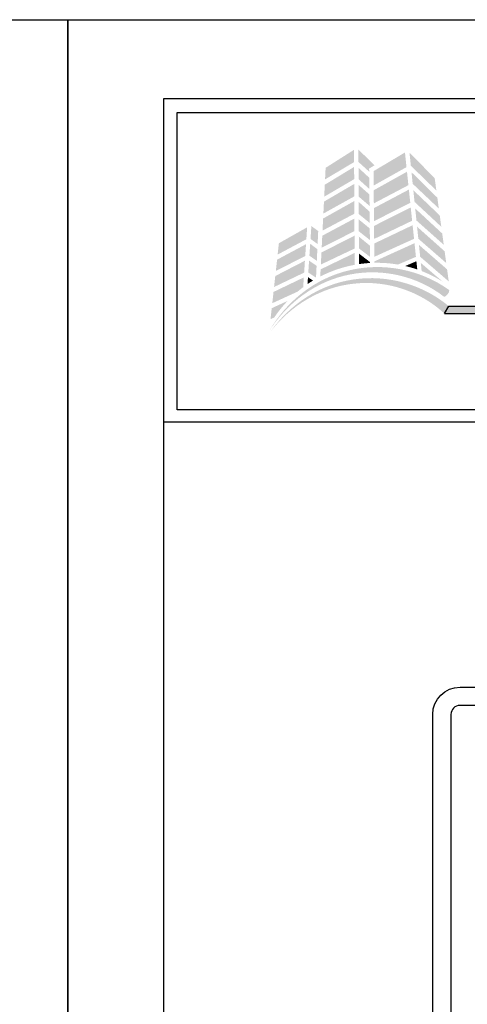
# Model space of a CAD drawing. Extents: x -2 to 151, y 142 to 186.
# Drawn here: x 66 to 69, y 179 to 186 of the extents above; entities that cross this region are included whole.
import ezdxf

# ---------------------------------------------------------------- set-up
doc = ezdxf.new("R2010")
doc.units = 0
doc.header["$LTSCALE"] = 1.5
doc.header["$MEASUREMENT"] = 0
doc.layers.get('DEFPOINTS').update_dxf_attribs({"linetype": 'CONTINUOUS'})
for name, color, linetype in [('BORDER', 255, 'CONTINUOUS'), ('L0', 42, 'CONTINUOUS'), ('M1', 6, 'CONTINUOUS'), ('TEXT', 7, 'CONTINUOUS')]:
    doc.layers.add(name, color=color, linetype=linetype)

# ---------------------------------------------------------------- blocks, each defined once
blk = doc.blocks.new('Omniplate 1500 Cover')
at = {"layer": 'L0', "lineweight": 0}
h = blk.add_hatch(color=256, dxfattribs=at)
h.dxf.hatch_style = 2
h.paths.add_polyline_path([(1.4708, 15.8312), (1.3249, 15.7385), (1.322, 15.6791), (1.4712, 15.768)])
h = blk.add_hatch(color=256, dxfattribs=at)
h.dxf.hatch_style = 2
h.paths.add_polyline_path([(1.5487, 15.7188), (1.5485, 15.7347), (1.5757, 15.7511), (1.4933, 15.833), (1.4937, 15.7684)])
h = blk.add_hatch(color=256, dxfattribs=at)
h.dxf.hatch_style = 2
h.paths.add_polyline_path([(1.7325, 15.8174), (1.5711, 15.7214), (1.5718, 15.6475), (1.7404, 15.7421)])
h = blk.add_hatch(color=256, dxfattribs=at)
h.dxf.hatch_style = 2
h.paths.add_polyline_path([(1.8938, 15.6218), (1.8852, 15.6851), (1.7557, 15.8169), (1.7627, 15.7491)])
h = blk.add_hatch(color=256, dxfattribs=at)
h.dxf.hatch_style = 2
h.paths.add_polyline_path([(1.4713, 15.7432), (1.3207, 15.6517), (1.3176, 15.5901), (1.4717, 15.6803)])
h = blk.add_hatch(color=256, dxfattribs=at)
h.dxf.hatch_style = 2
h.paths.add_polyline_path([(1.5496, 15.6298), (1.549, 15.6875), (1.4938, 15.7386), (1.4941, 15.6799)])
h = blk.add_hatch(color=256, dxfattribs=at)
h.dxf.hatch_style = 2
h.paths.add_polyline_path([(1.7429, 15.7185), (1.572, 15.6232), (1.5726, 15.5557), (1.7501, 15.6493)])
h = blk.add_hatch(color=256, dxfattribs=at)
h.dxf.hatch_style = 2
h.paths.add_polyline_path([(1.7722, 15.6563), (1.9063, 15.5294), (1.8988, 15.5851), (1.7661, 15.716)])
h = blk.add_hatch(color=256, dxfattribs=at)
h.dxf.hatch_style = 2
h.paths.add_polyline_path([(1.4718, 15.6556), (1.3164, 15.5647), (1.3134, 15.5035), (1.4722, 15.5918)])
h = blk.add_hatch(color=256, dxfattribs=at)
h.dxf.hatch_style = 2
h.paths.add_polyline_path([(1.4945, 15.5908), (1.5505, 15.5429), (1.5499, 15.6015), (1.4942, 15.6506)])
h = blk.add_hatch(color=256, dxfattribs=at)
h.dxf.hatch_style = 2
h.paths.add_polyline_path([(1.7525, 15.6266), (1.5729, 15.5313), (1.5735, 15.4644), (1.7597, 15.5588)])
h = blk.add_hatch(color=256, dxfattribs=at)
h.dxf.hatch_style = 2
h.paths.add_polyline_path([(1.7817, 15.5632), (1.9191, 15.4355), (1.9112, 15.4938), (1.7755, 15.6234)])
h = blk.add_hatch(color=256, dxfattribs=at)
h.dxf.hatch_style = 2
h.paths.add_polyline_path([(1.4723, 15.5679), (1.3121, 15.478), (1.309, 15.4158), (1.4727, 15.5027)])
h = blk.add_hatch(color=256, dxfattribs=at)
h.dxf.hatch_style = 2
h.paths.add_polyline_path([(1.495, 15.5011), (1.5514, 15.4551), (1.5508, 15.5135), (1.4947, 15.5634)])
h = blk.add_hatch(color=256, dxfattribs=at)
h.dxf.hatch_style = 2
h.paths.add_polyline_path([(1.7621, 15.5351), (1.5737, 15.4399), (1.5743, 15.3729), (1.7693, 15.4665)])
h = blk.add_hatch(color=256, dxfattribs=at)
h.dxf.hatch_style = 2
h.paths.add_polyline_path([(1.7915, 15.4677), (1.9317, 15.3428), (1.9238, 15.401), (1.7851, 15.5296)])
h = blk.add_hatch(color=256, dxfattribs=at)
h.dxf.hatch_style = 2
h.paths.add_polyline_path([(1.2838, 15.3467), (1.2869, 15.4135), (1.2518, 15.4392), (1.2474, 15.3729)])
h = blk.add_hatch(color=256, dxfattribs=at)
h.dxf.hatch_style = 2
h.paths.add_polyline_path([(1.4728, 15.4777), (1.3077, 15.3894), (1.3048, 15.3285), (1.4732, 15.4129)])
h = blk.add_hatch(color=256, dxfattribs=at)
h.dxf.hatch_style = 2
h.paths.add_polyline_path([(1.4954, 15.4125), (1.5523, 15.3672), (1.5517, 15.4269), (1.4951, 15.4732)])
h = blk.add_hatch(color=256, dxfattribs=at)
h.dxf.hatch_style = 2
h.paths.add_polyline_path([(1.7718, 15.4435), (1.5746, 15.3494), (1.5752, 15.2812), (1.7791, 15.3736)])
h = blk.add_hatch(color=256, dxfattribs=at)
h.dxf.hatch_style = 2
h.paths.add_polyline_path([(1.23, 15.4327), (1.0849, 15.3509), (1.0784, 15.2925), (1.2259, 15.3713)])
h = blk.add_hatch(color=256, dxfattribs=at)
h.dxf.hatch_style = 2
h.paths.add_polyline_path([(1.4733, 15.3898), (1.3035, 15.3033), (1.3005, 15.2414), (1.4737, 15.3236)])
h = blk.add_hatch(color=256, dxfattribs=at)
h.dxf.hatch_style = 2
h.paths.add_polyline_path([(1.8011, 15.3741), (1.9444, 15.2491), (1.9362, 15.3096), (1.7947, 15.4358)])
h = blk.add_hatch(color=256, dxfattribs=at)
h.dxf.hatch_style = 2
h.paths.add_polyline_path([(1.2242, 15.3459), (1.0756, 15.2664), (1.0692, 15.2084), (1.2202, 15.2851)])
h = blk.add_hatch(color=256, dxfattribs=at)
h.dxf.hatch_style = 2
h.paths.add_polyline_path([(1.2416, 15.2867), (1.2797, 15.2604), (1.2825, 15.3204), (1.2457, 15.3481)])
h = blk.add_hatch(color=256, dxfattribs=at)
h.dxf.hatch_style = 2
h.paths.add_polyline_path([(1.4958, 15.3245), (1.5532, 15.2807), (1.5526, 15.3381), (1.4955, 15.385)])
h = blk.add_hatch(color=256, dxfattribs=at)
h.dxf.hatch_style = 2
edge = h.paths.add_edge_path()
edge.add_spline(control_points=[(1.6965, 15.2412), (1.6965, 15.2412), (1.7888, 15.2808), (1.7888, 15.2808), (1.7888, 15.2808), (1.7815, 15.351), (1.7815, 15.351), (1.7815, 15.351), (1.5754, 15.2574), (1.5754, 15.2574), (1.5754, 15.2574), (1.5755, 15.2501), (1.5755, 15.2501), (1.58, 15.2502), (1.5844, 15.2503), (1.5889, 15.2503), (1.6256, 15.2503), (1.6615, 15.2471), (1.6965, 15.2412)], knot_values=[0, 0, 0, 0, 1, 1, 1, 2, 2, 2, 3, 3, 3, 4, 4, 4, 5, 5, 5, 6, 6, 6, 6], degree=3, periodic=0)
h = blk.add_hatch(color=256, dxfattribs=at)
h.dxf.hatch_style = 2
h.paths.add_polyline_path([(1.8106, 15.2814), (1.9573, 15.1546), (1.9489, 15.2165), (1.8043, 15.3424)])
h = blk.add_hatch(color=256, dxfattribs=at)
h.dxf.hatch_style = 2
edge = h.paths.add_edge_path()
edge.add_spline(control_points=[(1.4738, 15.301), (1.4738, 15.301), (1.2992, 15.2165), (1.2992, 15.2165), (1.2992, 15.2165), (1.2974, 15.1797), (1.2974, 15.1797), (1.3522, 15.208), (1.4116, 15.2285), (1.4742, 15.2399), (1.4742, 15.2399), (1.4738, 15.301), (1.4738, 15.301)], knot_values=[0, 0, 0, 0, 1, 1, 1, 2, 2, 2, 3, 3, 3, 4, 4, 4, 4], degree=3, periodic=0)
h = blk.add_hatch(color=256, dxfattribs=at)
h.dxf.hatch_style = 2
edge = h.paths.add_edge_path()
edge.add_spline(control_points=[(1.4959, 15.2979), (1.4959, 15.2979), (1.4962, 15.2435), (1.4962, 15.2435), (1.515, 15.2463), (1.5341, 15.2482), (1.5535, 15.2493), (1.5535, 15.2493), (1.5534, 15.2535), (1.5534, 15.2535), (1.5534, 15.2535), (1.4959, 15.2979), (1.4959, 15.2979)], knot_values=[0, 0, 0, 0, 1, 1, 1, 2, 2, 2, 3, 3, 3, 4, 4, 4, 4], degree=3, periodic=0)
h = blk.add_hatch(color=256, dxfattribs=at)
h.dxf.hatch_style = 2
edge = h.paths.add_edge_path()
edge.add_spline(control_points=[(1.9325, 15.0764), (1.936, 15.0738), (1.9448, 15.0795), (1.952, 15.0891), (1.952, 15.0891), (1.952, 15.0891), (1.952, 15.0891), (1.9593, 15.0987), (1.9621, 15.1086), (1.9582, 15.1114), (1.8106, 15.2167), (1.6185, 15.2536), (1.4452, 15.2113), (1.2706, 15.171), (1.1223, 15.0511), (1.0353, 14.8996), (1.1286, 15.0475), (1.28, 15.1583), (1.4498, 15.1901), (1.6188, 15.2239), (1.799, 15.1803), (1.9325, 15.0764)], knot_values=[0, 0, 0, 0, 1, 1, 1, 2, 2, 2, 3, 3, 3, 4, 4, 4, 5, 5, 5, 6, 6, 6, 7, 7, 7, 7], degree=3, periodic=0)
h = blk.add_hatch(color=256, dxfattribs=at)
h.dxf.hatch_style = 2
h.paths.add_polyline_path([(1.2186, 15.2609), (1.0664, 15.1824), (1.0601, 15.1259), (1.2146, 15.1998)])
h = blk.add_hatch(color=256, dxfattribs=at)
h.dxf.hatch_style = 2
h.paths.add_polyline_path([(1.2359, 15.2002), (1.2756, 15.1741), (1.2785, 15.2348), (1.24, 15.2614)])
h = blk.add_hatch(color=256, dxfattribs=at)
h.dxf.hatch_style = 2
edge = h.paths.add_edge_path()
edge.add_spline(control_points=[(1.7957, 15.2159), (1.7957, 15.2159), (1.7912, 15.2583), (1.7912, 15.2583), (1.7912, 15.2583), (1.7337, 15.2337), (1.7337, 15.2337), (1.7548, 15.2288), (1.7754, 15.2228), (1.7957, 15.2159)], knot_values=[0, 0, 0, 0, 1, 1, 1, 2, 2, 2, 3, 3, 3, 3], degree=3, periodic=0)
h = blk.add_hatch(color=256, dxfattribs=at)
h.dxf.hatch_style = 2
edge = h.paths.add_edge_path()
edge.add_spline(control_points=[(1.9258, 15.1537), (1.9258, 15.1537), (1.8138, 15.2497), (1.8138, 15.2497), (1.8138, 15.2497), (1.8181, 15.2077), (1.8181, 15.2077), (1.8559, 15.1931), (1.8919, 15.175), (1.9258, 15.1537)], knot_values=[0, 0, 0, 0, 1, 1, 1, 2, 2, 2, 3, 3, 3, 3], degree=3, periodic=0)
h = blk.add_hatch(color=256, dxfattribs=at)
h.dxf.hatch_style = 2
edge = h.paths.add_edge_path()
edge.add_spline(control_points=[(1.934, 14.9904), (1.9373, 14.9876), (1.9464, 14.9926), (1.9545, 15.0015), (1.9545, 15.0015), (1.9545, 15.0015), (1.9545, 15.0015), (1.9625, 15.0103), (1.9662, 15.02), (1.9627, 15.023), (1.8271, 15.1388), (1.642, 15.1913), (1.4687, 15.1646), (1.2943, 15.14), (1.1388, 15.0353), (1.0408, 14.8943), (1.1448, 15.0312), (1.3025, 15.1266), (1.4715, 15.1431), (1.6397, 15.1617), (1.8123, 15.1035), (1.934, 14.9904)], knot_values=[0, 0, 0, 0, 1, 1, 1, 2, 2, 2, 3, 3, 3, 4, 4, 4, 5, 5, 5, 6, 6, 6, 7, 7, 7, 7], degree=3, periodic=0)
h = blk.add_hatch(color=256, dxfattribs=at)
h.dxf.hatch_style = 2
edge = h.paths.add_edge_path()
edge.add_spline(control_points=[(1.2096, 15.1248), (1.2096, 15.1248), (1.2129, 15.1752), (1.2129, 15.1752), (1.2129, 15.1752), (1.0573, 15.1004), (1.0573, 15.1004), (1.0573, 15.1004), (1.051, 15.0426), (1.051, 15.0426), (1.051, 15.0426), (1.1805, 15.1018), (1.1805, 15.1018), (1.19, 15.1098), (1.1997, 15.1175), (1.2096, 15.1248)], knot_values=[0, 0, 0, 0, 1, 1, 1, 2, 2, 2, 3, 3, 3, 4, 4, 4, 5, 5, 5, 5], degree=3, periodic=0)
h = blk.add_hatch(color=256, dxfattribs=at)
h.dxf.hatch_style = 2
edge = h.paths.add_edge_path()
edge.add_spline(control_points=[(1.2319, 15.1407), (1.2411, 15.147), (1.2505, 15.153), (1.2601, 15.1588), (1.2601, 15.1588), (1.2343, 15.1766), (1.2343, 15.1766), (1.2343, 15.1766), (1.2319, 15.1407), (1.2319, 15.1407)], knot_values=[0, 0, 0, 0, 1, 1, 1, 2, 2, 2, 3, 3, 3, 3], degree=3, periodic=0)
h = blk.add_hatch(color=256, dxfattribs=at)
h.dxf.hatch_style = 2
edge = h.paths.add_edge_path()
edge.add_spline(control_points=[(1.1297, 15.0543), (1.1297, 15.0543), (1.0482, 15.017), (1.0482, 15.017), (1.0482, 15.017), (1.042, 14.9608), (1.042, 14.9608), (1.042, 14.9608), (1.0607, 14.9686), (1.0607, 14.9686), (1.0812, 14.9992), (1.1044, 15.0279), (1.1297, 15.0543)], knot_values=[0, 0, 0, 0, 1, 1, 1, 2, 2, 2, 3, 3, 3, 4, 4, 4, 4], degree=3, periodic=0)
at = {"layer": 'L0'}
blk.add_hatch(color=256, dxfattribs=at).paths.add_polyline_path([(4.6065, 15.0267), (1.9576, 15.0267), (1.936, 14.9895), (4.6065, 14.9895, 1)])
at = {"layer": 'BORDER', "color": 31}
blk.add_line((12.2572, 14.4308), (0.4928, 14.4308), dxfattribs=at)
blk.add_lwpolyline([(0.4928, 0.6227), (12.2572, 0.6227), (12.2572, 16.0929), (0.4928, 16.0929)], close=True, dxfattribs=at)
at = {"layer": 'BORDER', "color": 4}
blk.add_lwpolyline([(0.5623, 16.0234), (5.3218, 16.0234), (5.3218, 14.494), (0.5623, 14.494)], close=True, dxfattribs=at)
at = {"layer": 'DEFPOINTS'}
blk.add_lwpolyline([(0, 16.5), (12.75, 16.5), (12.75, 0), (0, 0)], close=True, dxfattribs=at)
at = {"layer": 'L0'}
for p, q in [((1.936, 14.9895), (1.9576, 15.0267)), ((1.936, 14.9895), (4.6065, 14.9895)), ((1.9576, 15.0267), (4.6065, 15.0267))]:
    blk.add_line(p, q, dxfattribs=at)

msp = doc.modelspace()

# ---------------------------------------------------------------- linework, layer by layer
at = {"layer": 'M1'}
msp.add_lwpolyline([(80.181232, 181.248306), (68.556232, 181.248306, 0.41421356), (68.493732, 181.185806), (68.493732, 176.560823, 0.41421356), (68.556232, 176.498323), (69.931232, 176.498323, -0.41421356), (70.118732, 176.310823), (70.118732, 174.873323), (69.993732, 174.873323), (69.993732, 176.310823, 0.41421356), (69.931232, 176.373323), (68.556232, 176.373323, -0.41421356), (68.368732, 176.560823), (68.368732, 181.185806, -0.41421356), (68.556232, 181.373306), (80.181232, 181.373306, -0.41421356)], format="xyb", dxfattribs=at)

# ---------------------------------------------------------------- block references
at = {"layer": 'TEXT', "xscale": 1.333333333333334, "yscale": 1.333333333333334, "zscale": 1.333333333333334}
for p in [(48.868732, 163.948146), (65.868732, 163.948146)]:
    msp.add_blockref('Omniplate 1500 Cover', p, dxfattribs=at)

doc.saveas('drawing.dxf')
